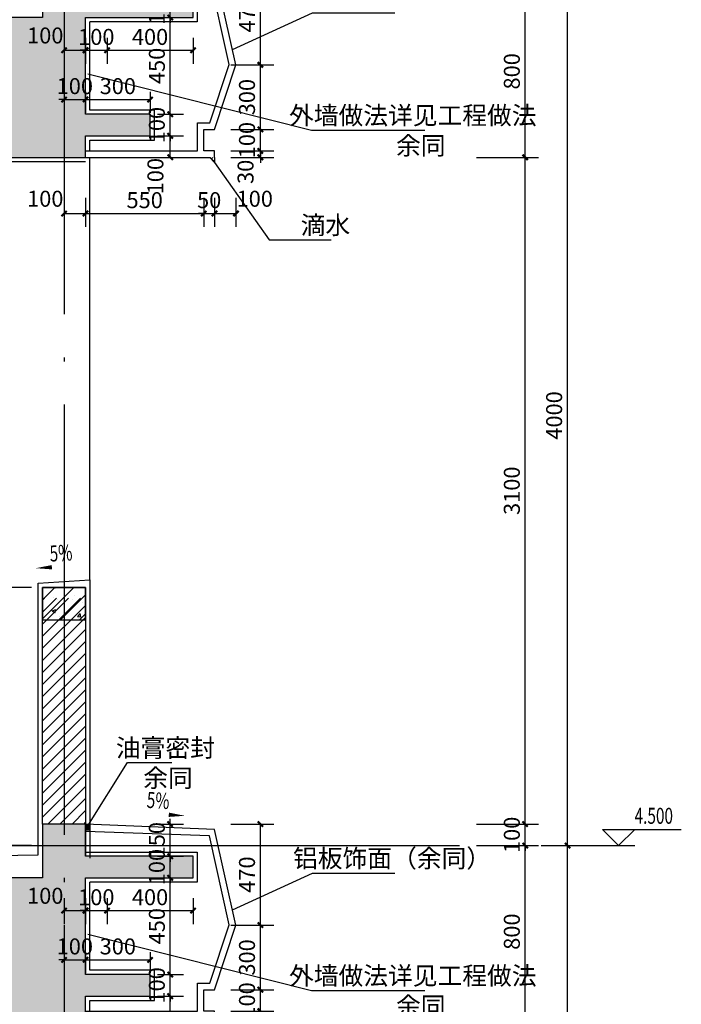
# Model space of a CAD drawing. Extents: x 177648 to 757784, y -124916 to 891471.
# Drawn here: x 647254 to 650332, y -115898 to -111320 of the extents above; entities that cross this region are included whole.
import ezdxf

# ---------------------------------------------------------------- set-up
doc = ezdxf.new("R2010")
doc.units = 0
doc.header["$LTSCALE"] = 1000
doc.header["$MEASUREMENT"] = 0
doc.linetypes.add('DOTE', pattern=[2.42, 2, -0.2, 0.02, -0.2])
for name, color, linetype in [('DIM_ELEV', 3, 'Continuous'), ('DIM_LEAD', 3, 'Continuous'), ('DIM_SYMB', 3, 'Continuous'), ('DOTE', 1, 'DOTE'), ('PUB_DIM', 3, 'Continuous'), ('PUB_HATCH', 8, 'Continuous'), ('PUB_TEXT', 7, 'Continuous'), ('剖面实体', 2, 'Continuous'), ('填充', 250, 'Continuous'), ('看线', 8, 'Continuous'), ('立面', 144, 'Continuous')]:
    doc.layers.add(name, color=color, linetype=linetype)
doc.styles.add('_TCH_DIM', font='SIMPLEX', dxfattribs={"bigfont": 'GBCBIG'})
doc.styles.add('_TCH_DIM_T3', font='SIMPLEX', dxfattribs={"width": 0.705882, "bigfont": 'GBCBIG'})
doc.dimstyles.new('_TCH_ARCH&&25', dxfattribs={"dimtxt": 74.375, "dimasz": 25, "dimexe": 62.5, "dimexo": 75, "dimgap": 25, "dimtad": 1, "dimdec": 0, "dimzin": 0, "dimdsep": 46, "dimtxsty": '_TCH_DIM_T3', "dimblk": 'ARCHTICK', "dimcen": 0.09, "dimclrt": 7, "dimazin": 2, "dimtfac": 1, "dimtdec": 0, "dimtix": 1, "dimtmove": 2, "dimatfit": 3, "dimfxl": 0, "dimtolj": 1, "dimtzin": 0, "dimarcsym": 0})

# ---------------------------------------------------------------- blocks, each defined once
blk = doc.blocks.new('_ArchTick')
at = {"color": 0, "linetype": 'ByBlock', "const_width": 0.4}
blk.add_lwpolyline([(-0.5, -0.5), (0.5, 0.5)], dxfattribs=at)
blk = doc.blocks.new('*D4070')
at = {"layer": 'Defpoints', "color": 0}
for p in [(636614.9, -95521.5), (636714.9, -95521.5), (636714.9, -95632.2)]:
    blk.add_point(p, dxfattribs=at)
at = {"layer": 'PUB_DIM', "color": 0, "lineweight": -2}
for p, q in [((636614.9, -95632.2), (636589.9, -95632.2)), ((636614.9, -95596.5), (636614.9, -95694.7)), ((636614.9, -95632.2), (636714.9, -95632.2)), ((636714.9, -95596.5), (636714.9, -95694.7)), ((636714.9, -95632.2), (636739.9, -95632.2))]:
    blk.add_line(p, q, dxfattribs=at)
at = {"layer": 'PUB_DIM', "color": 0, "lineweight": -2, "xscale": 25, "yscale": 25, "zscale": 25}
blk.add_blockref('_ArchTick', (636614.9, -95632.2), dxfattribs=at)
at = {"layer": 'PUB_DIM', "color": 0, "lineweight": -2, "xscale": 25, "yscale": 25, "zscale": 25, "rotation": 180}
blk.add_blockref('_ArchTick', (636714.9, -95632.2), dxfattribs=at)
at = {"layer": 'PUB_DIM', "color": 7, "insert": (636664.9, -95570), "char_height": 74.38, "attachment_point": 5, "style": '_TCH_DIM_T3'}
blk.add_mtext('\\A1;100', dxfattribs=at)
blk = doc.blocks.new('*D4071')
at = {"layer": 'Defpoints', "color": 0}
for p in [(636714.9, -95521.5), (637014.9, -95521.5), (637014.9, -95632.2)]:
    blk.add_point(p, dxfattribs=at)
at = {"layer": 'PUB_DIM', "color": 0, "lineweight": -2}
for p, q in [((636714.9, -95596.5), (636714.9, -95694.7)), ((636714.9, -95632.2), (637014.9, -95632.2)), ((637014.9, -95596.5), (637014.9, -95694.7))]:
    blk.add_line(p, q, dxfattribs=at)
at = {"layer": 'PUB_DIM', "color": 0, "lineweight": -2, "xscale": 25, "yscale": 25, "zscale": 25, "rotation": 180}
blk.add_blockref('_ArchTick', (636714.9, -95632.2), dxfattribs=at)
at = {"layer": 'PUB_DIM', "color": 0, "lineweight": -2, "xscale": 25, "yscale": 25, "zscale": 25}
blk.add_blockref('_ArchTick', (637014.9, -95632.2), dxfattribs=at)
at = {"layer": 'PUB_DIM', "color": 7, "insert": (636864.9, -95570), "char_height": 74.38, "attachment_point": 5, "style": '_TCH_DIM_T3'}
blk.add_mtext('\\A1;300', dxfattribs=at)
blk = doc.blocks.new('*D4072')
at = {"layer": 'Defpoints', "color": 0}
for p in [(636975.1, -95001.1), (637108.6, -95001.1), (636975.1, -95151.1)]:
    blk.add_point(p, dxfattribs=at)
at = {"layer": 'PUB_DIM', "color": 0, "lineweight": -2}
for p, q in [((637108.6, -95001.1), (637108.6, -94976.1)), ((637050.1, -95001.1), (637171.1, -95001.1)), ((637108.6, -95151.1), (637108.6, -95001.1)), ((637050.1, -95151.1), (637171.1, -95151.1)), ((637108.6, -95151.1), (637108.6, -95176.1))]:
    blk.add_line(p, q, dxfattribs=at)
at = {"layer": 'PUB_DIM', "color": 0, "lineweight": -2, "xscale": 25, "yscale": 25, "zscale": 25}
for p, rotation in [((637108.6, -95001.1), 270), ((637108.6, -95151.1), 90)]:
    blk.add_blockref('_ArchTick', p, dxfattribs=dict(at, rotation=rotation))
at = {"layer": 'PUB_DIM', "color": 7, "insert": (637046.4, -95076.1), "char_height": 74.38, "attachment_point": 5, "rotation": 90, "style": '_TCH_DIM_T3'}
blk.add_mtext('\\A1;150', dxfattribs=at)
blk = doc.blocks.new('*D4073')
at = {"layer": 'Defpoints', "color": 0}
for p in [(636975.1, -95151.1), (637108.6, -95151.1), (636975.1, -95251.1)]:
    blk.add_point(p, dxfattribs=at)
at = {"layer": 'PUB_DIM', "color": 0, "lineweight": -2}
for p, q in [((637108.6, -95151.1), (637108.6, -95126.1)), ((637050.1, -95151.1), (637171.1, -95151.1)), ((637108.6, -95251.1), (637108.6, -95151.1)), ((637050.1, -95251.1), (637171.1, -95251.1)), ((637108.6, -95251.1), (637108.6, -95276.1))]:
    blk.add_line(p, q, dxfattribs=at)
at = {"layer": 'PUB_DIM', "color": 0, "lineweight": -2, "xscale": 25, "yscale": 25, "zscale": 25}
for p, rotation in [((637108.6, -95151.1), 270), ((637108.6, -95251.1), 90)]:
    blk.add_blockref('_ArchTick', p, dxfattribs=dict(at, rotation=rotation))
at = {"layer": 'PUB_DIM', "color": 7, "insert": (637046.4, -95201.1), "char_height": 74.38, "attachment_point": 5, "rotation": 90, "style": '_TCH_DIM_T3'}
blk.add_mtext('\\A1;100', dxfattribs=at)
blk = doc.blocks.new('*D4074')
at = {"layer": 'Defpoints', "color": 0}
for p in [(636975.1, -95251.1), (637108.6, -95251.1), (636975.1, -95701.1)]:
    blk.add_point(p, dxfattribs=at)
at = {"layer": 'PUB_DIM', "color": 0, "lineweight": -2}
for p, q in [((637050.1, -95251.1), (637171.1, -95251.1)), ((637108.6, -95701.1), (637108.6, -95251.1)), ((637050.1, -95701.1), (637171.1, -95701.1))]:
    blk.add_line(p, q, dxfattribs=at)
at = {"layer": 'PUB_DIM', "color": 0, "lineweight": -2, "xscale": 25, "yscale": 25, "zscale": 25}
for p, rotation in [((637108.6, -95251.1), 90), ((637108.6, -95701.1), 270)]:
    blk.add_blockref('_ArchTick', p, dxfattribs=dict(at, rotation=rotation))
at = {"layer": 'PUB_DIM', "color": 7, "insert": (637046.4, -95476.1), "char_height": 74.38, "attachment_point": 5, "rotation": 90, "style": '_TCH_DIM_T3'}
blk.add_mtext('\\A1;450', dxfattribs=at)
blk = doc.blocks.new('*D4075')
at = {"layer": 'Defpoints', "color": 0}
for p in [(636975.1, -95701.1), (637108.6, -95701.1), (636975.1, -95801.1)]:
    blk.add_point(p, dxfattribs=at)
at = {"layer": 'PUB_DIM', "color": 0, "lineweight": -2}
for p, q in [((637108.6, -95701.1), (637108.6, -95676.1)), ((637050.1, -95701.1), (637171.1, -95701.1)), ((637108.6, -95801.1), (637108.6, -95701.1)), ((637050.1, -95801.1), (637171.1, -95801.1)), ((637108.6, -95801.1), (637108.6, -95826.1))]:
    blk.add_line(p, q, dxfattribs=at)
at = {"layer": 'PUB_DIM', "color": 0, "lineweight": -2, "xscale": 25, "yscale": 25, "zscale": 25}
for p, rotation in [((637108.6, -95701.1), 270), ((637108.6, -95801.1), 90)]:
    blk.add_blockref('_ArchTick', p, dxfattribs=dict(at, rotation=rotation))
at = {"layer": 'PUB_DIM', "color": 7, "insert": (637046.4, -95751.1), "char_height": 74.38, "attachment_point": 5, "rotation": 90, "style": '_TCH_DIM_T3'}
blk.add_mtext('\\A1;100', dxfattribs=at)
blk = doc.blocks.new('*D4076')
at = {"layer": 'Defpoints', "color": 0}
for p in [(636975.1, -95801.1), (637108.6, -95801.1), (636975.1, -95901.1)]:
    blk.add_point(p, dxfattribs=at)
at = {"layer": 'PUB_DIM', "color": 0, "lineweight": -2}
for p, q in [((637050.1, -95801.1), (637171.1, -95801.1)), ((637108.6, -95901.1), (637108.6, -95801.1)), ((637050.1, -95901.1), (637171.1, -95901.1))]:
    blk.add_line(p, q, dxfattribs=at)
at = {"layer": 'PUB_DIM', "color": 0, "lineweight": -2, "xscale": 25, "yscale": 25, "zscale": 25}
for p, rotation in [((637108.6, -95801.1), 90), ((637108.6, -95901.1), 270)]:
    blk.add_blockref('_ArchTick', p, dxfattribs=dict(at, rotation=rotation))
at = {"layer": 'PUB_DIM', "color": 7, "insert": (637039.8, -95988.6), "char_height": 74.38, "attachment_point": 5, "rotation": 90, "style": '_TCH_DIM_T3'}
blk.add_mtext('\\A1;100', dxfattribs=at)
blk = doc.blocks.new('*D4077')
at = {"layer": 'Defpoints', "color": 0}
for p in [(636614.9, -95271.1), (636714.9, -95271.1), (636714.9, -95403.3)]:
    blk.add_point(p, dxfattribs=at)
at = {"layer": 'PUB_DIM', "color": 0, "lineweight": -2}
for p, q in [((636614.9, -95346.1), (636614.9, -95465.8)), ((636714.9, -95346.1), (636714.9, -95465.8)), ((636614.9, -95403.3), (636714.9, -95403.3))]:
    blk.add_line(p, q, dxfattribs=at)
at = {"layer": 'PUB_DIM', "color": 0, "lineweight": -2, "xscale": 25, "yscale": 25, "zscale": 25, "rotation": 180}
blk.add_blockref('_ArchTick', (636614.9, -95403.3), dxfattribs=at)
at = {"layer": 'PUB_DIM', "color": 0, "lineweight": -2, "xscale": 25, "yscale": 25, "zscale": 25}
blk.add_blockref('_ArchTick', (636714.9, -95403.3), dxfattribs=at)
at = {"layer": 'PUB_DIM', "color": 7, "insert": (636527.4, -95334.6), "char_height": 74.38, "attachment_point": 5, "style": '_TCH_DIM_T3'}
blk.add_mtext('\\A1;100', dxfattribs=at)
blk = doc.blocks.new('*D4078')
at = {"layer": 'Defpoints', "color": 0}
for p in [(636714.9, -95271.1), (636814.9, -95271.1), (636814.9, -95403.3)]:
    blk.add_point(p, dxfattribs=at)
at = {"layer": 'PUB_DIM', "color": 0, "lineweight": -2}
for p, q in [((636714.9, -95346.1), (636714.9, -95465.8)), ((636814.9, -95346.1), (636814.9, -95465.8)), ((636714.9, -95403.3), (636689.9, -95403.3)), ((636714.9, -95403.3), (636814.9, -95403.3)), ((636814.9, -95403.3), (636839.9, -95403.3))]:
    blk.add_line(p, q, dxfattribs=at)
at = {"layer": 'PUB_DIM', "color": 0, "lineweight": -2, "xscale": 25, "yscale": 25, "zscale": 25}
blk.add_blockref('_ArchTick', (636714.9, -95403.3), dxfattribs=at)
at = {"layer": 'PUB_DIM', "color": 0, "lineweight": -2, "xscale": 25, "yscale": 25, "zscale": 25, "rotation": 180}
blk.add_blockref('_ArchTick', (636814.9, -95403.3), dxfattribs=at)
at = {"layer": 'PUB_DIM', "color": 7, "insert": (636764.9, -95341.1), "char_height": 74.38, "attachment_point": 5, "style": '_TCH_DIM_T3'}
blk.add_mtext('\\A1;100', dxfattribs=at)
blk = doc.blocks.new('*D4079')
at = {"layer": 'Defpoints', "color": 0}
for p in [(636814.9, -95271.1), (637214.7, -95271.1), (637214.7, -95403.3)]:
    blk.add_point(p, dxfattribs=at)
at = {"layer": 'PUB_DIM', "color": 0, "lineweight": -2}
for p, q in [((636814.9, -95346.1), (636814.9, -95465.8)), ((637214.7, -95346.1), (637214.7, -95465.8)), ((636814.9, -95403.3), (637214.7, -95403.3))]:
    blk.add_line(p, q, dxfattribs=at)
at = {"layer": 'PUB_DIM', "color": 0, "lineweight": -2, "xscale": 25, "yscale": 25, "zscale": 25, "rotation": 180}
blk.add_blockref('_ArchTick', (636814.9, -95403.3), dxfattribs=at)
at = {"layer": 'PUB_DIM', "color": 0, "lineweight": -2, "xscale": 25, "yscale": 25, "zscale": 25}
blk.add_blockref('_ArchTick', (637214.7, -95403.3), dxfattribs=at)
at = {"layer": 'PUB_DIM', "color": 7, "insert": (637014.8, -95341.1), "char_height": 74.38, "attachment_point": 5, "style": '_TCH_DIM_T3'}
blk.add_mtext('\\A1;400', dxfattribs=at)
blk = doc.blocks.new('*D4080')
at = {"layer": 'Defpoints', "color": 0}
for p in [(637314.9, -95871.1), (637314.9, -95901.1), (637528, -95871.1)]:
    blk.add_point(p, dxfattribs=at)
at = {"layer": 'PUB_DIM', "color": 0, "lineweight": -2}
for p, q in [((637528, -95871.1), (637528, -95846.1)), ((637389.9, -95871.1), (637590.5, -95871.1)), ((637389.9, -95901.1), (637590.5, -95901.1)), ((637528, -95901.1), (637528, -95871.1)), ((637528, -95901.1), (637528, -95926.1))]:
    blk.add_line(p, q, dxfattribs=at)
at = {"layer": 'PUB_DIM', "color": 0, "lineweight": -2, "xscale": 25, "yscale": 25, "zscale": 25}
for p, rotation in [((637528, -95871.1), 270), ((637528, -95901.1), 90)]:
    blk.add_blockref('_ArchTick', p, dxfattribs=dict(at, rotation=rotation))
at = {"layer": 'PUB_DIM', "color": 7, "insert": (637459.2, -95968.6), "char_height": 74.38, "attachment_point": 5, "rotation": 90, "style": '_TCH_DIM_T3'}
blk.add_mtext('\\A1;30', dxfattribs=at)
blk = doc.blocks.new('*D4081')
at = {"layer": 'Defpoints', "color": 0}
for p in [(637314.9, -95771.1), (637528, -95771.1), (637314.9, -95871.1)]:
    blk.add_point(p, dxfattribs=at)
at = {"layer": 'PUB_DIM', "color": 0, "lineweight": -2}
for p, q in [((637389.9, -95771.1), (637590.5, -95771.1)), ((637528, -95771.1), (637528, -95746.1)), ((637528, -95871.1), (637528, -95771.1)), ((637389.9, -95871.1), (637590.5, -95871.1)), ((637528, -95871.1), (637528, -95896.1))]:
    blk.add_line(p, q, dxfattribs=at)
at = {"layer": 'PUB_DIM', "color": 0, "lineweight": -2, "xscale": 25, "yscale": 25, "zscale": 25}
for p, rotation in [((637528, -95771.1), 270), ((637528, -95871.1), 90)]:
    blk.add_blockref('_ArchTick', p, dxfattribs=dict(at, rotation=rotation))
at = {"layer": 'PUB_DIM', "color": 7, "insert": (637465.8, -95821.1), "char_height": 74.38, "attachment_point": 5, "rotation": 90, "style": '_TCH_DIM_T3'}
blk.add_mtext('\\A1;100', dxfattribs=at)
blk = doc.blocks.new('*D4082')
at = {"layer": 'Defpoints', "color": 0}
for p in [(637314.9, -95471.1), (637528, -95471.1), (637314.9, -95771.1)]:
    blk.add_point(p, dxfattribs=at)
at = {"layer": 'PUB_DIM', "color": 0, "lineweight": -2}
for p, q in [((637389.9, -95471.1), (637590.5, -95471.1)), ((637528, -95771.1), (637528, -95471.1)), ((637389.9, -95771.1), (637590.5, -95771.1))]:
    blk.add_line(p, q, dxfattribs=at)
at = {"layer": 'PUB_DIM', "color": 0, "lineweight": -2, "xscale": 25, "yscale": 25, "zscale": 25}
for p, rotation in [((637528, -95471.1), 90), ((637528, -95771.1), 270)]:
    blk.add_blockref('_ArchTick', p, dxfattribs=dict(at, rotation=rotation))
at = {"layer": 'PUB_DIM', "color": 7, "insert": (637465.8, -95621.1), "char_height": 74.38, "attachment_point": 5, "rotation": 90, "style": '_TCH_DIM_T3'}
blk.add_mtext('\\A1;300', dxfattribs=at)
blk = doc.blocks.new('*D4083')
at = {"layer": 'Defpoints', "color": 0}
for p in [(637314.9, -95001.1), (637528, -95001.1), (637314.9, -95471.1)]:
    blk.add_point(p, dxfattribs=at)
at = {"layer": 'PUB_DIM', "color": 0, "lineweight": -2}
for p, q in [((637389.9, -95001.1), (637590.5, -95001.1)), ((637528, -95471.1), (637528, -95001.1)), ((637389.9, -95471.1), (637590.5, -95471.1))]:
    blk.add_line(p, q, dxfattribs=at)
at = {"layer": 'PUB_DIM', "color": 0, "lineweight": -2, "xscale": 25, "yscale": 25, "zscale": 25}
for p, rotation in [((637528, -95001.1), 90), ((637528, -95471.1), 270)]:
    blk.add_blockref('_ArchTick', p, dxfattribs=dict(at, rotation=rotation))
at = {"layer": 'PUB_DIM', "color": 7, "insert": (637465.8, -95236.1), "char_height": 74.38, "attachment_point": 5, "rotation": 90, "style": '_TCH_DIM_T3'}
blk.add_mtext('\\A1;470', dxfattribs=at)
blk = doc.blocks.new('*D4084')
at = {"layer": 'Defpoints', "color": 0}
for p in [(636614.9, -96013.8), (636714.9, -96013.8), (636714.9, -96162.4)]:
    blk.add_point(p, dxfattribs=at)
at = {"layer": 'PUB_DIM', "color": 0, "lineweight": -2}
for p, q in [((636614.9, -96088.8), (636614.9, -96224.9)), ((636714.9, -96088.8), (636714.9, -96224.9)), ((636614.9, -96162.4), (636714.9, -96162.4))]:
    blk.add_line(p, q, dxfattribs=at)
at = {"layer": 'PUB_DIM', "color": 0, "lineweight": -2, "xscale": 25, "yscale": 25, "zscale": 25, "rotation": 180}
blk.add_blockref('_ArchTick', (636614.9, -96162.4), dxfattribs=at)
at = {"layer": 'PUB_DIM', "color": 0, "lineweight": -2, "xscale": 25, "yscale": 25, "zscale": 25}
blk.add_blockref('_ArchTick', (636714.9, -96162.4), dxfattribs=at)
at = {"layer": 'PUB_DIM', "color": 7, "insert": (636527.4, -96093.7), "char_height": 74.38, "attachment_point": 5, "style": '_TCH_DIM_T3'}
blk.add_mtext('\\A1;100', dxfattribs=at)
blk = doc.blocks.new('*D4085')
at = {"layer": 'Defpoints', "color": 0}
for p in [(636714.9, -96013.8), (637264.9, -96013.8), (637264.9, -96162.4)]:
    blk.add_point(p, dxfattribs=at)
at = {"layer": 'PUB_DIM', "color": 0, "lineweight": -2}
for p, q in [((636714.9, -96088.8), (636714.9, -96224.9)), ((637264.9, -96088.8), (637264.9, -96224.9)), ((636714.9, -96162.4), (637264.9, -96162.4))]:
    blk.add_line(p, q, dxfattribs=at)
at = {"layer": 'PUB_DIM', "color": 0, "lineweight": -2, "xscale": 25, "yscale": 25, "zscale": 25, "rotation": 180}
blk.add_blockref('_ArchTick', (636714.9, -96162.4), dxfattribs=at)
at = {"layer": 'PUB_DIM', "color": 0, "lineweight": -2, "xscale": 25, "yscale": 25, "zscale": 25}
blk.add_blockref('_ArchTick', (637264.9, -96162.4), dxfattribs=at)
at = {"layer": 'PUB_DIM', "color": 7, "insert": (636989.9, -96100.2), "char_height": 74.38, "attachment_point": 5, "style": '_TCH_DIM_T3'}
blk.add_mtext('\\A1;550', dxfattribs=at)
blk = doc.blocks.new('*D4086')
at = {"layer": 'Defpoints', "color": 0}
for p in [(637264.9, -96013.8), (637314.9, -96013.8), (637314.9, -96162.4)]:
    blk.add_point(p, dxfattribs=at)
at = {"layer": 'PUB_DIM', "color": 0, "lineweight": -2}
for p, q in [((637264.9, -96088.8), (637264.9, -96224.9)), ((637314.9, -96088.8), (637314.9, -96224.9)), ((637264.9, -96162.4), (637239.9, -96162.4)), ((637264.9, -96162.4), (637314.9, -96162.4)), ((637314.9, -96162.4), (637339.9, -96162.4))]:
    blk.add_line(p, q, dxfattribs=at)
at = {"layer": 'PUB_DIM', "color": 0, "lineweight": -2, "xscale": 25, "yscale": 25, "zscale": 25}
blk.add_blockref('_ArchTick', (637264.9, -96162.4), dxfattribs=at)
at = {"layer": 'PUB_DIM', "color": 0, "lineweight": -2, "xscale": 25, "yscale": 25, "zscale": 25, "rotation": 180}
blk.add_blockref('_ArchTick', (637314.9, -96162.4), dxfattribs=at)
at = {"layer": 'PUB_DIM', "color": 7, "insert": (637289.9, -96100.2), "char_height": 74.38, "attachment_point": 5, "style": '_TCH_DIM_T3'}
blk.add_mtext('\\A1;50', dxfattribs=at)
blk = doc.blocks.new('*D4087')
at = {"layer": 'Defpoints', "color": 0}
for p in [(637314.9, -96013.8), (637414.5, -96013.8), (637414.5, -96162.4)]:
    blk.add_point(p, dxfattribs=at)
at = {"layer": 'PUB_DIM', "color": 0, "lineweight": -2}
for p, q in [((637314.9, -96088.8), (637314.9, -96224.9)), ((637414.5, -96088.8), (637414.5, -96224.9)), ((637314.9, -96162.4), (637414.5, -96162.4))]:
    blk.add_line(p, q, dxfattribs=at)
at = {"layer": 'PUB_DIM', "color": 0, "lineweight": -2, "xscale": 25, "yscale": 25, "zscale": 25, "rotation": 180}
blk.add_blockref('_ArchTick', (637314.9, -96162.4), dxfattribs=at)
at = {"layer": 'PUB_DIM', "color": 0, "lineweight": -2, "xscale": 25, "yscale": 25, "zscale": 25}
blk.add_blockref('_ArchTick', (637414.5, -96162.4), dxfattribs=at)
at = {"layer": 'PUB_DIM', "color": 7, "insert": (637502, -96093.7), "char_height": 74.38, "attachment_point": 5, "style": '_TCH_DIM_T3'}
blk.add_mtext('\\A1;100', dxfattribs=at)
blk = doc.blocks.new('*D4092')
at = {"layer": 'Defpoints', "color": 0}
for p in [(636326.4, -93901.1), (636538.9, -93901.1), (636538.9, -95101.1)]:
    blk.add_point(p, dxfattribs=at)
at = {"layer": 'PUB_DIM', "color": 0, "lineweight": -2}
for p, q in [((636463.9, -93901.1), (636263.9, -93901.1)), ((636326.4, -95101.1), (636326.4, -93901.1)), ((636463.9, -95101.1), (636263.9, -95101.1))]:
    blk.add_line(p, q, dxfattribs=at)
at = {"layer": 'PUB_DIM', "color": 0, "lineweight": -2, "xscale": 25, "yscale": 25, "zscale": 25}
for p, rotation in [((636326.4, -93901.1), 90), ((636326.4, -95101.1), 270)]:
    blk.add_blockref('_ArchTick', p, dxfattribs=dict(at, rotation=rotation))
at = {"layer": 'PUB_DIM', "color": 7, "insert": (636264.2, -94501.1), "char_height": 74.38, "attachment_point": 5, "rotation": 90, "style": '_TCH_DIM_T3'}
blk.add_mtext('\\A1;1200', dxfattribs=at)
blk = doc.blocks.new('*D2591')
at = {"layer": 'Defpoints', "color": 0}
for p in [(649605.5, -115160.2), (649802.3, -115160.2), (649605.5, -119660.2)]:
    blk.add_point(p, dxfattribs=at)
at = {"layer": 'PUB_DIM', "color": 0, "lineweight": -2}
for p, q in [((649680.5, -115160.2), (649864.8, -115160.2)), ((649802.3, -119660.2), (649802.3, -115160.2)), ((649680.5, -119660.2), (649864.8, -119660.2))]:
    blk.add_line(p, q, dxfattribs=at)
at = {"layer": 'PUB_DIM', "color": 0, "lineweight": -2, "xscale": 25, "yscale": 25, "zscale": 25}
for p, rotation in [((649802.3, -115160.2), 90), ((649802.3, -119660.2), 270)]:
    blk.add_blockref('_ArchTick', p, dxfattribs=dict(at, rotation=rotation))
at = {"layer": 'PUB_DIM', "color": 7, "insert": (649740.1, -117410.2), "char_height": 74.38, "attachment_point": 5, "rotation": 90, "style": '_TCH_DIM_T3'}
blk.add_mtext('\\A1;4500', dxfattribs=at)
blk = doc.blocks.new('*D2592')
at = {"layer": 'Defpoints', "color": 0}
for p in [(649605.5, -111160.2), (649802.3, -111160.2), (649605.5, -115160.2)]:
    blk.add_point(p, dxfattribs=at)
at = {"layer": 'PUB_DIM', "color": 0, "lineweight": -2}
for p, q in [((649680.5, -111160.2), (649864.8, -111160.2)), ((649802.3, -115160.2), (649802.3, -111160.2)), ((649680.5, -115160.2), (649864.8, -115160.2))]:
    blk.add_line(p, q, dxfattribs=at)
at = {"layer": 'PUB_DIM', "color": 0, "lineweight": -2, "xscale": 25, "yscale": 25, "zscale": 25}
for p, rotation in [((649802.3, -111160.2), 90), ((649802.3, -115160.2), 270)]:
    blk.add_blockref('_ArchTick', p, dxfattribs=dict(at, rotation=rotation))
at = {"layer": 'PUB_DIM', "color": 7, "insert": (649740.1, -113160.2), "char_height": 74.38, "attachment_point": 5, "rotation": 90, "style": '_TCH_DIM_T3'}
blk.add_mtext('\\A1;4000', dxfattribs=at)
blk = doc.blocks.new('*D2598')
at = {"layer": 'Defpoints', "color": 0}
for p in [(649303.5, -115160.2), (649605.5, -115160.2), (649303.5, -115960.2)]:
    blk.add_point(p, dxfattribs=at)
at = {"layer": 'PUB_DIM', "color": 0, "lineweight": -2}
for p, q in [((649378.5, -115160.2), (649668, -115160.2)), ((649605.5, -115960.2), (649605.5, -115160.2)), ((649378.5, -115960.2), (649668, -115960.2))]:
    blk.add_line(p, q, dxfattribs=at)
at = {"layer": 'PUB_DIM', "color": 0, "lineweight": -2, "xscale": 25, "yscale": 25, "zscale": 25}
for p, rotation in [((649605.5, -115160.2), 90), ((649605.5, -115960.2), 270)]:
    blk.add_blockref('_ArchTick', p, dxfattribs=dict(at, rotation=rotation))
at = {"layer": 'PUB_DIM', "color": 7, "insert": (649543.3, -115560.2), "char_height": 74.38, "attachment_point": 5, "rotation": 90, "style": '_TCH_DIM_T3'}
blk.add_mtext('\\A1;800', dxfattribs=at)
blk = doc.blocks.new('*D2599')
at = {"layer": 'Defpoints', "color": 0}
for p in [(649303.5, -115060.2), (649605.5, -115060.2), (649303.5, -115160.2)]:
    blk.add_point(p, dxfattribs=at)
at = {"layer": 'PUB_DIM', "color": 0, "lineweight": -2}
for p, q in [((649605.5, -115060.2), (649605.5, -115035.2)), ((649378.5, -115060.2), (649668, -115060.2)), ((649605.5, -115160.2), (649605.5, -115060.2)), ((649378.5, -115160.2), (649668, -115160.2)), ((649605.5, -115160.2), (649605.5, -115185.2))]:
    blk.add_line(p, q, dxfattribs=at)
at = {"layer": 'PUB_DIM', "color": 0, "lineweight": -2, "xscale": 25, "yscale": 25, "zscale": 25}
for p, rotation in [((649605.5, -115060.2), 270), ((649605.5, -115160.2), 90)]:
    blk.add_blockref('_ArchTick', p, dxfattribs=dict(at, rotation=rotation))
at = {"layer": 'PUB_DIM', "color": 7, "insert": (649543.3, -115110.2), "char_height": 74.38, "attachment_point": 5, "rotation": 90, "style": '_TCH_DIM_T3'}
blk.add_mtext('\\A1;100', dxfattribs=at)
blk = doc.blocks.new('*D2600')
at = {"layer": 'Defpoints', "color": 0}
for p in [(649303.5, -111960.2), (649605.5, -111960.2), (649303.5, -115060.2)]:
    blk.add_point(p, dxfattribs=at)
at = {"layer": 'PUB_DIM', "color": 0, "lineweight": -2}
for p, q in [((649378.5, -111960.2), (649668, -111960.2)), ((649605.5, -115060.2), (649605.5, -111960.2)), ((649378.5, -115060.2), (649668, -115060.2))]:
    blk.add_line(p, q, dxfattribs=at)
at = {"layer": 'PUB_DIM', "color": 0, "lineweight": -2, "xscale": 25, "yscale": 25, "zscale": 25}
for p, rotation in [((649605.5, -111960.2), 90), ((649605.5, -115060.2), 270)]:
    blk.add_blockref('_ArchTick', p, dxfattribs=dict(at, rotation=rotation))
at = {"layer": 'PUB_DIM', "color": 7, "insert": (649543.3, -113510.2), "char_height": 74.38, "attachment_point": 5, "rotation": 90, "style": '_TCH_DIM_T3'}
blk.add_mtext('\\A1;3100', dxfattribs=at)
blk = doc.blocks.new('*D2601')
at = {"layer": 'Defpoints', "color": 0}
for p in [(649303.5, -111160.2), (649605.5, -111160.2), (649303.5, -111960.2)]:
    blk.add_point(p, dxfattribs=at)
at = {"layer": 'PUB_DIM', "color": 0, "lineweight": -2}
for p, q in [((649378.5, -111160.2), (649668, -111160.2)), ((649605.5, -111960.2), (649605.5, -111160.2)), ((649378.5, -111960.2), (649668, -111960.2))]:
    blk.add_line(p, q, dxfattribs=at)
at = {"layer": 'PUB_DIM', "color": 0, "lineweight": -2, "xscale": 25, "yscale": 25, "zscale": 25}
for p, rotation in [((649605.5, -111160.2), 90), ((649605.5, -111960.2), 270)]:
    blk.add_blockref('_ArchTick', p, dxfattribs=dict(at, rotation=rotation))
at = {"layer": 'PUB_DIM', "color": 7, "insert": (649543.3, -111560.2), "char_height": 74.38, "attachment_point": 5, "rotation": 90, "style": '_TCH_DIM_T3'}
blk.add_mtext('\\A1;800', dxfattribs=at)
blk = doc.blocks.new('wl1')
at = {"layer": 'PUB_HATCH'}
h = blk.add_hatch(dxfattribs=at)
h.set_pattern_fill('ANSI31', color=256, scale=25, style=0)
h.set_pattern_definition([(45, (-10845.368, 20059.014), (-28.0633004, 28.0633004), [])])
h.paths.add_polyline_path([(636714.6, -93951.1), (636514.9, -93951.1), (636514.9, -95001.1), (636714.9, -95001.1)])
at = {"layer": '填充'}
h = blk.add_hatch(dxfattribs=at)
h.set_pattern_fill('钢筋混凝土', color=8, scale=25)
h.set_pattern_definition([(45, (-10845.37, 11959.014), (-44.194174, 44.194174), []), (50, (-10845.37, 11959.01), (179.315046, -15.688034), [18.75, -206.25]), (355, (-10845.37, 11959.01), (-34.687833, 188.048033), [15, -165]), (100.4514, (-10830.42, 11957.7), (144.627345, 172.359886), [15.93505, -175.28553]), (46.1842, (-10845.37, 12009.01), (266.81026, -41.37975), [28.125, -309.375]), (96.6356, (-10823.13, 12005.57), (233.66568, 243.52947), [23.90257, -262.92825]), (351.1842, (-10845.37, 12009.01), (233.66549, 243.52965), [22.5, -247.5]), (21, (-10820.37, 11996.51), (149.226763, -100.654723), [18.75, -206.25]), (326, (-10820.37, 11996.51), (60.828833, 181.28751), [15, -165]), (71.4514, (-10807.93, 11988.13), (210.055657, 80.632624), [15.93505, -175.28553]), (37.5, (-10845.37, 11959.014), (3.039964, 83.2234635), [0, -163, 0, -167.5, 0, -165.625]), (7.5, (-10845.37, 11959.01), (65.767384, 98.602928), [0, -95.5, 0, -159.25, 0, -63.125]), (327.5, (-10901.12, 11959.014), (133.455609, -5.638718), [0, -62.5, 0, -195, 0, -258.75]), (317.5, (-10926.12, 11959.01), (145.796542, 25.026246), [0, -81.25, 0, -129.5, 0, -183.75])])
h.paths.add_polyline_path([(636614.9, -93901.1), (636514.9, -93901.1), (636514.9, -94051.1), (636614.9, -94051.1)])
h.paths.add_polyline_path([(636714.6, -93901.1), (636614.9, -93901.1), (636614.9, -94051.1), (636714.6, -94051.1)])
h = blk.add_hatch(dxfattribs=at)
h.set_pattern_fill('钢筋混凝土', color=8, scale=25)
h.set_pattern_definition([(45, (0, 0), (-44.194174, 44.194174), []), (50, (0, 0), (179.315046, -15.688034), [18.75, -206.25]), (355, (0, 0), (-34.687833, 188.048033), [15, -165]), (100.4514, (14.94, -1.3), (144.627345, 172.359886), [15.93505, -175.28553]), (46.1842, (0, 50), (266.81026, -41.37975), [28.125, -309.375]), (96.6356, (22.23, 46.55), (233.66568, 243.52947), [23.90257, -262.92825]), (351.1842, (0, 50), (233.66549, 243.52965), [22.5, -247.5]), (21, (25, 37.5), (149.226763, -100.654723), [18.75, -206.25]), (326, (25, 37.5), (60.828833, 181.28751), [15, -165]), (71.4514, (37.44, 29.11), (210.055657, 80.632624), [15.93505, -175.28553]), (37.5, (0, 0), (3.039964, 83.2234635), [0, -163, 0, -167.5, 0, -165.625]), (7.5, (0, 0), (65.767384, 98.602928), [0, -95.5, 0, -159.25, 0, -63.125]), (327.5, (-55.75, 0), (133.455609, -5.638718), [0, -62.5, 0, -195, 0, -258.75]), (317.5, (-80.75, 0), (145.796542, 25.026246), [0, -81.25, 0, -129.5, 0, -183.75])])
h.paths.add_polyline_path([(636714.9, -95151.1), (636714.9, -95001.1), (636514.9, -95001.1), (636514.9, -95251.1), (633114.9, -95251.1), (633114.9, -95151.1), (632964.9, -95151.1), (632107.1, -95151.1), (632107.1, -95271.1), (632914.9, -95271.1), (632914.9, -95901.1), (633114.9, -95901.1), (633114.9, -95371.1), (636364.9, -95371.1), (636364.9, -95901.1), (636714.9, -95901.1), (636714.9, -95801.1), (637014.9, -95801.1), (637014.9, -95701.1), (636714.9, -95701.1), (636714.9, -95251.1), (637214.7, -95251.1), (637214.7, -95151.1)])
h = blk.add_hatch(color=8, dxfattribs=at)
h.dxf.hatch_style = 1
h.paths.add_polyline_path([(636714.9, -95031.1), (636734.9, -95031.1), (636734.9, -95001.1), (636714.9, -95001.1)])
h = blk.add_hatch(dxfattribs=at)
h.set_pattern_fill('ANSI37', color=8, scale=10)
h.set_pattern_definition([(45, (186313.716, -649390.425), (-11.22532015, 11.22532015), []), (135, (186313.716, -649390.425), (-11.22532015, -11.22532015), [])])
h.paths.add_polyline_path([(637314.9, -95901.1), (637293.7, -95901.1), (637314.9, -95924.6)])
at = {"layer": 'DIM_LEAD'}
for p, q in [((636725.7, -95009.7), (636909.9, -94715.2)), ((636909.9, -94715.2), (637116.7, -94715.2)), ((637398.7, -95400.4), (637771.3, -95228.8)), ((637771.3, -95228.8), (638153, -95228.8)), ((636724.9, -95513.5), (637766.5, -95774.7)), ((637766.5, -95774.7), (638292.8, -95774.7)), ((637314.9, -95924.6), (637569.7, -96284.6)), ((637569.7, -96284.6), (637857.3, -96284.6))]:
    blk.add_line(p, q, dxfattribs=at)
at = {"layer": 'DIM_SYMB'}
for points in [[(636714.6, -93797.4, 0, 0, 0), (636483.2, -93811.4, 0, 20, 0), (636558.1, -93806.9, 0, 0, 0)], [(636909.9, -94946.2, 0, 0, 0), (637177, -94962.5, 0, 20, 0), (637102.1, -94957.9, 0, 0, 0)]]:
    blk.add_lwpolyline(points, format="xyseb", dxfattribs=at)
at = {"layer": '剖面实体'}
for p, q in [((636514.9, -95001.1), (636514.9, -93901.1)), ((636514.9, -93901.1), (636714.9, -93901.1)), ((636714.9, -93901.1), (636714.9, -95001.1)), ((636364.9, -95901.1), (636714.9, -95901.1))]:
    blk.add_line(p, q, dxfattribs=at)
for points in [[(636514.9, -93901.1), (636514.9, -94051.1), (636714.9, -94051.1), (636714.9, -93901.1), (636514.9, -93901.1)], [(636714.9, -95701.1), (636714.9, -95251.1), (637214.7, -95251.1), (637214.7, -95151.1), (636714.9, -95151.1), (636714.9, -95001.1), (636514.9, -95001.1), (636514.9, -95251.1)], [(636714.9, -95001.1), (636714.9, -95001.1), (636714.9, -95001.1), (636714.9, -95151.1)], [(636514.9, -95251.1), (633114.9, -95251.1)], [(636714.9, -95801.1), (637014.9, -95801.1), (637014.9, -95701.1), (636714.9, -95701.1)], [(636714.9, -95901.1), (636714.9, -95801.1)]]:
    blk.add_lwpolyline(points, dxfattribs=at)
at = {"layer": '看线'}
blk.add_line((636141.3, -95151.1), (636494.9, -95144.1), dxfattribs=at)
for points in [[(636494.9, -95144.1), (636494.9, -93881.1), (636734.9, -93865.1), (636734.9, -95159.4)], [(636714.9, -95131.1), (637234.7, -95131.1), (637234.7, -95271.1), (636734.9, -95271.1)], [(636734.9, -95681.1), (636734.9, -95271.1)], [(633594.9, -95391.1), (636344.9, -95391.1), (636344.9, -95921.1), (636714.2, -95921.1)], [(636734.9, -95821.1), (637034.9, -95821.1), (637034.9, -95681.1), (636734.9, -95681.1)], [(636734.9, -95871.1), (636734.9, -95821.1)]]:
    blk.add_lwpolyline(points, dxfattribs=at)
at = {"layer": '立面'}
for points in [[(637314.9, -95901.1), (637314.9, -95871.1), (637264.9, -95871.1), (637264.9, -95771.1), (637314.9, -95771.1), (637414.5, -95471.1), (637314.9, -95026.1), (636714.9, -95001.1)], [(636714.9, -95871.1), (637234.9, -95871.1), (637234.9, -95741.1), (637293.2, -95741.1), (637383.4, -95469.8), (637291.2, -95056.1), (636714.9, -95036.1)], [(636714.9, -95901.1), (637293.7, -95901.1)], [(637314.9, -95901.1), (637314.9, -95924.6), (637293.7, -95901.1)]]:
    blk.add_lwpolyline(points, dxfattribs=at)
at = {"layer": 'PUB_TEXT', "style": '_TCH_DIM', "width": 0.705882}
for rotation, p in [(3.4789, (636549.9, -93781.1)), (356.5211, (636997.6, -94925.3))]:
    blk.add_text('5%', height=74.38, rotation=rotation, dxfattribs=at).set_placement(p)
at = {"layer": 'PUB_TEXT', "style": '_TCH_DIM'}
for s, p in [('油膏密封', (636855.9, -94688.9)), ('余同', (636983.4, -94828.9)), ('铝板饰面（余同）', (637680.2, -95202.5)), ('外墙做法详见工程做法', (637661.5, -95748.5)), ('余同', (638159.5, -95888.5)), ('滴水', (637715.6, -96258.4))]:
    blk.add_text(s, height=84.4, dxfattribs=at).set_placement(p)
at = {"layer": 'PUB_DIM'}
for p1, p2, distance, picture, middle in [((636538.9, -95101.1), (636538.9, -93901.1), 212.5, '*D4092', (636264.2, -94501.1)), ((636975.1, -95151.1), (636975.1, -95001.1), -133.5, '*D4072', (637046.4, -95076.1)), ((637314.9, -95471.1), (637314.9, -95001.1), -213.1, '*D4083', (637465.8, -95236.1)), ((636975.1, -95251.1), (636975.1, -95151.1), -133.5, '*D4073', (637046.4, -95201.1)), ((636975.1, -95701.1), (636975.1, -95251.1), -133.5, '*D4074', (637046.4, -95476.1)), ((636714.9, -95271.1), (636814.9, -95271.1), -132.2, '*D4078', (636764.9, -95341.1)), ((636814.9, -95271.1), (637214.7, -95271.1), -132.2, '*D4079', (637014.8, -95341.1)), ((637314.9, -95771.1), (637314.9, -95471.1), -213.1, '*D4082', (637465.8, -95621.1)), ((636614.9, -95521.5), (636714.9, -95521.5), -110.7, '*D4070', (636664.9, -95570)), ((636714.9, -95521.5), (637014.9, -95521.5), -110.7, '*D4071', (636864.9, -95570)), ((636975.1, -95801.1), (636975.1, -95701.1), -133.5, '*D4075', (637046.4, -95751.1)), ((637314.9, -95871.1), (637314.9, -95771.1), -213.1, '*D4081', (637465.8, -95821.1)), ((636714.9, -96013.8), (637264.9, -96013.8), -148.6, '*D4085', (636989.9, -96100.2)), ((637264.9, -96013.8), (637314.9, -96013.8), -148.6, '*D4086', (637289.9, -96100.2))]:
    dim = blk.add_aligned_dim(p1=p1, p2=p2, distance=distance, dimstyle='_TCH_ARCH&&25', dxfattribs=at)
    dim.commit()
    dim.dimension.update_dxf_attribs({"geometry": picture, "text_midpoint": middle})
for base, p1, p2, angle, picture, middle in [((636714.9, -95403.3), (636614.9, -95271.1), (636714.9, -95271.1), 0, '*D4077', (636527.4, -95334.6)), ((637108.6, -95801.1), (636975.1, -95901.1), (636975.1, -95801.1), 90, '*D4076', (637039.8, -95988.6)), ((637528, -95871.1), (637314.9, -95901.1), (637314.9, -95871.1), 90, '*D4080', (637459.2, -95968.6)), ((636714.9, -96162.4), (636614.9, -96013.8), (636714.9, -96013.8), 0, '*D4084', (636527.4, -96093.7)), ((637414.5, -96162.4), (637314.9, -96013.8), (637414.5, -96013.8), 0, '*D4087', (637502, -96093.7))]:
    dim = blk.add_linear_dim(base=base, p1=p1, p2=p2, angle=angle, dimstyle='_TCH_ARCH&&25', dxfattribs=at)
    dim.commit()
    dim.dimension.update_dxf_attribs({"geometry": picture, "text_midpoint": middle, "dimtype": 161})

msp = doc.modelspace()

# ---------------------------------------------------------------- linework, layer by layer
at = {"layer": 'DIM_ELEV'}
for p, q in [((650039.798, -115160.151), (649964.798, -115085.151)), ((649964.798, -115085.151), (650331.798, -115085.151)), ((650039.798, -115160.151), (650114.798, -115085.151)), ((649864.798, -115160.151), (650114.798, -115160.151))]:
    msp.add_line(p, q, dxfattribs=at)
at = {"layer": 'DOTE'}
msp.add_line((647460.236, -101010.068), (647460.236, -120823.084), dxfattribs=at)
for points in [[(642902.5, -115160.151), (649300.345, -115160.151)], [(645749.762, -115160.151), (649300.345, -115160.151)]]:
    msp.add_lwpolyline(points, dxfattribs=at)
at = {"layer": '看线'}
msp.add_line((647580.236, -113924.088), (647580.236, -111960.151), dxfattribs=at)

# ---------------------------------------------------------------- block references
at = {"layer": '剖面实体'}
for p in [(10845.368, -16059.014), (10845.368, -20059.014)]:
    msp.add_blockref('wl1', p, dxfattribs=at)

# ---------------------------------------------------------------- texts
at = {"layer": 'PUB_TEXT', "style": '_TCH_DIM', "width": 0.705882}
msp.add_text('4.500', height=74.375, dxfattribs=at).set_placement((650114.298, -115058.901))

# ---------------------------------------------------------------- dimensions: what is measured, and where the dimension line sits
at = {"layer": 'PUB_DIM'}
for p1, p2, distance, picture, middle in [((649303.5, -111960.151), (649303.5, -111160.151), -301.961, '*D2601', (649543.274, -111560.151)), ((649605.461, -115160.151), (649605.461, -111160.151), -196.837, '*D2592', (649740.111, -113160.151)), ((649303.5, -115060.151), (649303.5, -111960.151), -301.961, '*D2600', (649543.274, -113510.151)), ((649303.5, -115160.151), (649303.5, -115060.151), -301.961, '*D2599', (649543.274, -115110.151)), ((649303.5, -115960.151), (649303.5, -115160.151), -301.961, '*D2598', (649543.274, -115560.151)), ((649605.461, -119660.151), (649605.461, -115160.151), -196.837, '*D2591', (649740.111, -117410.151))]:
    dim = msp.add_aligned_dim(p1=p1, p2=p2, distance=distance, dimstyle='_TCH_ARCH&&25', dxfattribs=at)
    dim.commit()
    dim.dimension.update_dxf_attribs({"geometry": picture, "text_midpoint": middle})

doc.saveas('drawing.dxf')
